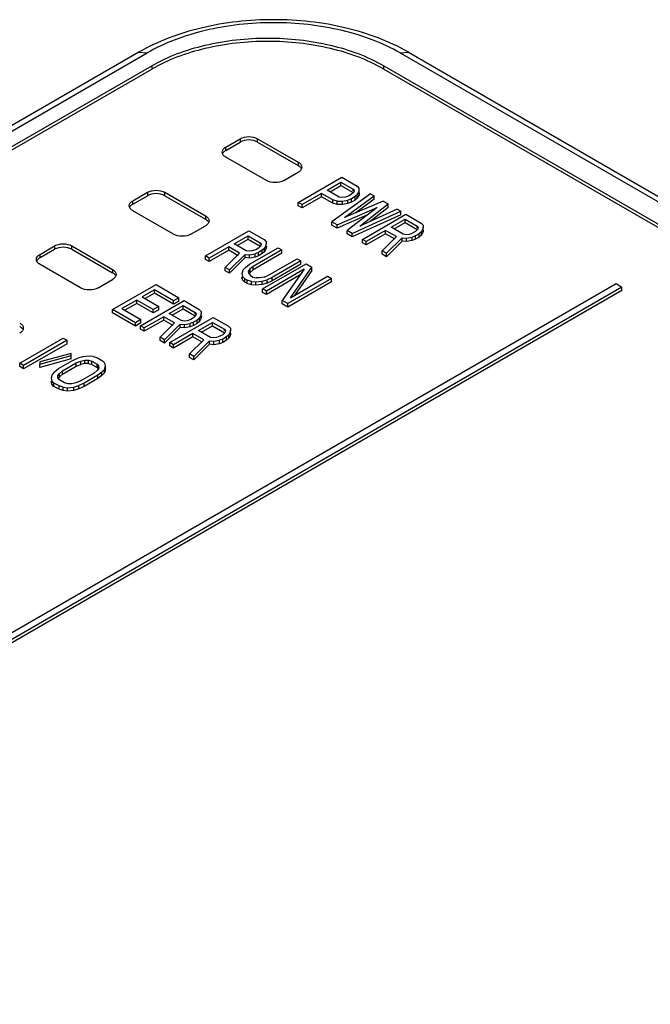
# Model space of a CAD drawing. Units: millimetres. Extents: x 25 to 197, y 70 to 241.
# Drawn here: x 94 to 109, y 199 to 223 of the extents above; entities that cross this region are included whole.
import ezdxf

# ---------------------------------------------------------------- set-up
doc = ezdxf.new("R2010")
doc.units = ezdxf.units.MM
doc.header["$LTSCALE"] = 20.234425
doc.layers.get('0').update_dxf_attribs({"linetype": 'CONTINUOUS'})

msp = doc.modelspace()

# ---------------------------------------------------------------- linework, layer by layer
at = {"color": 7, "linetype": 'Continuous'}
for p, q in [((96.636, 222.06), (68.352, 205.731)), ((68.552, 205.711), (96.836, 222.041)), ((96.636, 222.06), (96.836, 222.041)), ((103.006, 222.041), (103.206, 222.06)), ((103.006, 222.041), (134.586, 203.808)), ((103.206, 222.06), (134.786, 203.828)), ((68.95, 205.563), (96.951, 221.729)), ((68.95, 205.481), (96.951, 221.648)), ((96.951, 221.729), (96.951, 221.648)), ((102.608, 221.648), (102.608, 221.729)), ((102.608, 221.729), (133.438, 203.93)), ((102.608, 221.648), (133.438, 203.848)), ((98.754, 219.749), (99.108, 219.953)), ((99.108, 219.953), (99.108, 219.872)), ((99.532, 219.872), (99.532, 219.953)), ((99.532, 219.953), (100.522, 219.382)), ((98.754, 219.668), (99.108, 219.872)), ((98.754, 219.668), (98.754, 219.749)), ((99.532, 219.872), (100.522, 219.3)), ((99.744, 218.933), (98.754, 219.504)), ((100.522, 219.382), (100.522, 219.3)), ((100.168, 218.933), (100.522, 219.137)), ((100.522, 218.402), (101.583, 219.014)), ((101.583, 219.014), (101.954, 218.8)), ((101.224, 218.7), (101.563, 218.896)), ((101.295, 218.659), (101.563, 218.814)), ((101.563, 218.814), (101.563, 218.896)), ((101.563, 218.896), (101.857, 218.726)), ((101.563, 218.814), (101.857, 218.644)), ((101.954, 218.8), (102.009, 218.742)), ((102.003, 218.668), (102.009, 218.742)), ((102.009, 218.686), (102.009, 218.742)), ((96.492, 218.443), (96.845, 218.647)), ((96.492, 218.361), (96.845, 218.565)), ((96.845, 218.647), (96.845, 218.565)), ((97.269, 218.565), (97.269, 218.647)), ((97.269, 218.647), (98.259, 218.075)), ((97.269, 218.565), (98.259, 217.994)), ((101.089, 218.622), (100.615, 218.348)), ((101.089, 218.54), (100.615, 218.267)), ((101.089, 218.54), (101.089, 218.622)), ((101.367, 218.461), (101.089, 218.622)), ((101.367, 218.38), (101.089, 218.54)), ((101.518, 218.531), (101.224, 218.7)), ((102.279, 218.613), (101.342, 217.929)), ((101.587, 218.517), (101.518, 218.531)), ((101.663, 218.525), (101.587, 218.517)), ((101.652, 218.036), (102.372, 218.559)), ((101.746, 218.555), (101.663, 218.525)), ((101.814, 218.594), (101.746, 218.555)), ((101.866, 218.642), (101.814, 218.594)), ((101.907, 218.541), (101.817, 218.489)), ((101.857, 218.686), (101.857, 218.726)), ((101.857, 218.726), (101.88, 218.686)), ((101.88, 218.686), (101.866, 218.642)), ((101.959, 218.589), (101.907, 218.541)), ((101.907, 218.459), (101.907, 218.541)), ((101.959, 218.507), (101.907, 218.459)), ((101.959, 218.589), (102.003, 218.668)), ((101.959, 218.507), (101.959, 218.589)), ((102.003, 218.586), (101.959, 218.507)), ((102.003, 218.586), (102.003, 218.668)), ((102.006, 218.631), (102.003, 218.586)), ((102.279, 218.613), (102.372, 218.559)), ((102.372, 218.477), (102.372, 218.559)), ((96.492, 218.361), (96.492, 218.443)), ((100.522, 218.32), (100.522, 218.402)), ((100.615, 218.348), (100.522, 218.402)), ((100.615, 218.267), (100.522, 218.32)), ((100.615, 218.267), (100.615, 218.348)), ((101.367, 218.38), (101.367, 218.461)), ((101.467, 218.43), (101.367, 218.461)), ((101.467, 218.348), (101.367, 218.38)), ((101.466, 217.857), (102.447, 218.281)), ((101.467, 218.43), (101.597, 218.433)), ((101.467, 218.348), (101.467, 218.43)), ((101.597, 218.351), (101.467, 218.348)), ((101.597, 218.433), (101.733, 218.458)), ((101.597, 218.351), (101.597, 218.433)), ((101.733, 218.377), (101.597, 218.351)), ((102.588, 218.434), (101.652, 218.036)), ((102.447, 218.281), (101.713, 217.714)), ((101.817, 218.489), (101.733, 218.458)), ((101.733, 218.377), (101.733, 218.458)), ((101.817, 218.407), (101.733, 218.377)), ((101.817, 218.407), (101.817, 218.489)), ((101.907, 218.459), (101.817, 218.407)), ((102.372, 218.477), (101.923, 218.151)), ((102.023, 217.822), (102.712, 218.363)), ((102.712, 218.281), (102.274, 217.937)), ((102.588, 218.434), (102.712, 218.363)), ((102.712, 218.281), (102.712, 218.363)), ((97.481, 217.626), (96.492, 218.198)), ((98.259, 218.075), (98.259, 217.994)), ((102.207, 218.096), (101.466, 217.776)), ((101.837, 217.643), (103.021, 218.184)), ((103.021, 218.102), (101.837, 217.561)), ((102.928, 218.237), (102.023, 217.822)), ((102.084, 217.5), (103.145, 218.112)), ((102.928, 218.237), (103.021, 218.184)), ((103.021, 218.102), (103.021, 218.184)), ((103.145, 218.112), (103.516, 217.898)), ((97.906, 217.626), (98.259, 217.831)), ((101.342, 217.847), (101.342, 217.929)), ((101.466, 217.857), (101.342, 217.929)), ((101.466, 217.776), (101.342, 217.847)), ((101.466, 217.776), (101.466, 217.857)), ((102.786, 217.798), (103.125, 217.994)), ((103.08, 217.629), (102.786, 217.798)), ((102.857, 217.757), (103.125, 217.912)), ((103.125, 217.912), (103.125, 217.994)), ((103.125, 217.994), (103.419, 217.824)), ((103.125, 217.912), (103.419, 217.742)), ((103.419, 217.784), (103.419, 217.824)), ((103.419, 217.824), (103.443, 217.784)), ((103.443, 217.784), (103.428, 217.74)), ((103.516, 217.898), (103.571, 217.84)), ((103.565, 217.766), (103.571, 217.84)), ((103.571, 217.784), (103.571, 217.84)), ((98.259, 217.096), (99.32, 217.708)), ((98.961, 217.394), (99.3, 217.589)), ((99.3, 217.508), (99.3, 217.589)), ((99.3, 217.589), (99.594, 217.42)), ((99.32, 217.708), (99.691, 217.494)), ((101.713, 217.633), (101.713, 217.714)), ((101.837, 217.643), (101.713, 217.714)), ((101.837, 217.561), (101.713, 217.633)), ((101.837, 217.561), (101.837, 217.643)), ((102.651, 217.72), (102.177, 217.447)), ((102.651, 217.638), (102.177, 217.365)), ((102.914, 217.568), (102.564, 217.223)), ((102.651, 217.638), (102.651, 217.72)), ((102.914, 217.568), (102.651, 217.72)), ((102.879, 217.507), (102.651, 217.638)), ((102.672, 217.161), (103.052, 217.541)), ((103.052, 217.459), (103.052, 217.541)), ((103.052, 217.541), (103.159, 217.531)), ((103.149, 217.615), (103.08, 217.629)), ((103.225, 217.623), (103.149, 217.615)), ((103.159, 217.531), (103.296, 217.556)), ((103.309, 217.653), (103.225, 217.623)), ((103.379, 217.587), (103.296, 217.556)), ((103.296, 217.475), (103.296, 217.556)), ((103.376, 217.692), (103.309, 217.653)), ((103.428, 217.74), (103.376, 217.692)), ((103.469, 217.639), (103.379, 217.587)), ((103.379, 217.505), (103.379, 217.587)), ((103.469, 217.557), (103.379, 217.505)), ((103.521, 217.687), (103.469, 217.639)), ((103.469, 217.557), (103.469, 217.639)), ((103.521, 217.605), (103.469, 217.557)), ((103.521, 217.687), (103.565, 217.766)), ((103.521, 217.605), (103.521, 217.687)), ((103.565, 217.684), (103.521, 217.605)), ((103.565, 217.684), (103.565, 217.766)), ((103.569, 217.729), (103.565, 217.684)), ((94.229, 217.136), (94.582, 217.341)), ((94.582, 217.341), (94.582, 217.259)), ((95.007, 217.259), (95.007, 217.341)), ((95.007, 217.341), (95.997, 216.769)), ((98.826, 217.316), (98.352, 217.042)), ((98.826, 217.234), (98.826, 217.316)), ((99.089, 217.164), (98.826, 217.316)), ((99.255, 217.224), (98.961, 217.394)), ((99.032, 217.353), (99.3, 217.508)), ((99.3, 217.508), (99.594, 217.338)), ((99.332, 216.893), (100.031, 217.297)), ((99.603, 217.336), (99.551, 217.288)), ((99.594, 217.38), (99.594, 217.42)), ((99.594, 217.42), (99.618, 217.38)), ((99.618, 217.38), (99.603, 217.336)), ((99.691, 217.494), (99.746, 217.436)), ((99.696, 217.282), (99.74, 217.361)), ((99.74, 217.361), (99.746, 217.436)), ((99.74, 217.28), (99.74, 217.361)), ((99.744, 217.325), (99.74, 217.28)), ((99.746, 217.38), (99.746, 217.436)), ((100.031, 217.297), (100.124, 217.244)), ((102.084, 217.418), (102.084, 217.5)), ((102.177, 217.447), (102.084, 217.5)), ((102.177, 217.365), (102.084, 217.418)), ((102.177, 217.365), (102.177, 217.447)), ((103.052, 217.459), (102.672, 217.079)), ((103.159, 217.449), (103.052, 217.459)), ((103.159, 217.449), (103.159, 217.531)), ((103.296, 217.475), (103.159, 217.449)), ((103.379, 217.505), (103.296, 217.475)), ((94.229, 217.055), (94.582, 217.259)), ((94.229, 217.055), (94.229, 217.136)), ((95.007, 217.259), (95.997, 216.687)), ((98.259, 217.014), (98.259, 217.096)), ((98.352, 217.042), (98.259, 217.096)), ((98.826, 217.234), (98.352, 216.96)), ((99.089, 217.164), (98.739, 216.819)), ((99.054, 217.103), (98.826, 217.234)), ((98.847, 216.756), (99.227, 217.136)), ((99.227, 217.055), (99.227, 217.136)), ((99.227, 217.136), (99.334, 217.127)), ((99.324, 217.21), (99.255, 217.224)), ((99.4, 217.219), (99.324, 217.21)), ((99.334, 217.127), (99.471, 217.152)), ((99.334, 217.045), (99.334, 217.127)), ((99.471, 217.07), (99.334, 217.045)), ((99.484, 217.249), (99.4, 217.219)), ((100.124, 217.244), (99.425, 216.84)), ((100.124, 217.162), (99.425, 216.758)), ((99.554, 217.182), (99.471, 217.152)), ((99.471, 217.07), (99.471, 217.152)), ((99.554, 217.101), (99.471, 217.07)), ((99.551, 217.288), (99.484, 217.249)), ((99.644, 217.234), (99.554, 217.182)), ((99.554, 217.101), (99.554, 217.182)), ((99.644, 217.153), (99.554, 217.101)), ((99.696, 217.282), (99.644, 217.234)), ((99.644, 217.153), (99.644, 217.234)), ((99.696, 217.201), (99.644, 217.153)), ((99.696, 217.201), (99.696, 217.282)), ((99.74, 217.28), (99.696, 217.201)), ((100.124, 217.162), (100.124, 217.244)), ((102.564, 217.142), (102.564, 217.223)), ((102.672, 217.161), (102.564, 217.223)), ((102.672, 217.079), (102.564, 217.142)), ((102.672, 217.079), (102.672, 217.161)), ((95.219, 216.32), (94.229, 216.892)), ((98.352, 216.96), (98.259, 217.014)), ((98.352, 216.96), (98.352, 217.042)), ((98.739, 216.737), (98.739, 216.819)), ((98.847, 216.756), (98.739, 216.819)), ((99.227, 217.055), (98.847, 216.675)), ((99.235, 216.819), (99.175, 216.749)), ((99.334, 217.045), (99.227, 217.055)), ((99.235, 216.819), (99.332, 216.893)), ((99.425, 216.84), (99.35, 216.779)), ((99.425, 216.758), (99.425, 216.84)), ((99.651, 216.292), (100.712, 216.904)), ((99.796, 216.625), (100.496, 217.029)), ((100.588, 216.976), (99.889, 216.572)), ((100.588, 216.894), (99.889, 216.49)), ((100.335, 216.08), (100.851, 216.824)), ((100.496, 217.029), (100.588, 216.976)), ((100.588, 216.894), (100.588, 216.976)), ((100.712, 216.904), (100.851, 216.824)), ((100.851, 216.742), (100.851, 216.824)), ((95.997, 216.769), (95.997, 216.687)), ((98.847, 216.675), (98.739, 216.737)), ((98.847, 216.675), (98.847, 216.756)), ((99.175, 216.749), (99.147, 216.661)), ((99.147, 216.661), (99.164, 216.6)), ((99.164, 216.518), (99.147, 216.58)), ((99.164, 216.518), (99.164, 216.6)), ((99.218, 216.542), (99.164, 216.6)), ((99.313, 216.722), (99.35, 216.779)), ((99.314, 216.669), (99.313, 216.722)), ((99.314, 216.669), (99.354, 216.62)), ((99.35, 216.697), (99.327, 216.661)), ((99.35, 216.697), (99.35, 216.779)), ((99.425, 216.758), (99.35, 216.697)), ((99.354, 216.62), (99.416, 216.584)), ((99.416, 216.584), (99.5, 216.562)), ((99.69, 216.582), (99.592, 216.561)), ((99.69, 216.582), (99.796, 216.625)), ((100.669, 216.773), (99.744, 216.238)), ((100.571, 216.634), (99.744, 216.157)), ((100.669, 216.773), (100.131, 216.015)), ((100.335, 216.08), (101.238, 216.601)), ((100.851, 216.742), (100.43, 216.134)), ((101.238, 216.601), (101.331, 216.547)), ((78.142, 199.031), (108.265, 216.422)), ((108.406, 216.34), (78.284, 198.949)), ((95.643, 216.32), (95.997, 216.524)), ((95.997, 215.789), (97.057, 216.402)), ((97.057, 216.402), (97.614, 216.08)), ((99.218, 216.46), (99.164, 216.518)), ((99.218, 216.46), (99.218, 216.542)), ((99.28, 216.506), (99.218, 216.542)), ((99.28, 216.425), (99.218, 216.46)), ((99.28, 216.425), (99.28, 216.506)), ((99.38, 216.475), (99.28, 216.506)), ((99.38, 216.393), (99.28, 216.425)), ((99.38, 216.393), (99.38, 216.475)), ((99.38, 216.475), (99.487, 216.465)), ((99.487, 216.383), (99.38, 216.393)), ((99.487, 216.465), (99.639, 216.481)), ((99.487, 216.383), (99.487, 216.465)), ((99.639, 216.4), (99.487, 216.383)), ((99.592, 216.561), (99.5, 216.562)), ((99.639, 216.481), (99.76, 216.516)), ((99.639, 216.4), (99.639, 216.481)), ((99.76, 216.434), (99.639, 216.4)), ((99.889, 216.572), (99.76, 216.516)), ((99.76, 216.434), (99.76, 216.516)), ((99.889, 216.49), (99.76, 216.434)), ((99.889, 216.49), (99.889, 216.572)), ((101.331, 216.547), (100.27, 215.935)), ((101.331, 216.465), (100.27, 215.853)), ((101.331, 216.465), (101.331, 216.547)), ((108.265, 216.422), (108.406, 216.34)), ((108.406, 216.259), (108.406, 216.34)), ((108.406, 216.259), (78.284, 198.868)), ((97.015, 216.27), (96.721, 216.101)), ((96.721, 216.101), (97.123, 215.868)), ((97.015, 216.188), (96.792, 216.06)), ((97.015, 216.188), (97.015, 216.27)), ((97.479, 216.002), (97.015, 216.27)), ((97.479, 215.92), (97.015, 216.188)), ((99.651, 216.21), (99.651, 216.292)), ((99.744, 216.238), (99.651, 216.292)), ((99.744, 216.157), (99.651, 216.21)), ((99.744, 216.157), (99.744, 216.238)), ((96.586, 216.022), (96.225, 215.814)), ((96.586, 215.941), (96.295, 215.773)), ((96.586, 215.941), (96.586, 216.022)), ((96.988, 215.79), (96.586, 216.022)), ((96.988, 215.709), (96.586, 215.941)), ((96.677, 215.396), (97.738, 216.009)), ((97.123, 215.868), (96.988, 215.79)), ((97.123, 215.787), (97.123, 215.868)), ((97.379, 215.695), (97.718, 215.89)), ((97.614, 216.08), (97.479, 216.002)), ((97.479, 215.92), (97.479, 216.002)), ((97.614, 215.999), (97.479, 215.92)), ((97.614, 215.999), (97.614, 216.08)), ((97.718, 215.808), (97.718, 215.89)), ((97.718, 215.89), (98.012, 215.72)), ((97.738, 216.009), (98.109, 215.794)), ((100.131, 215.933), (100.131, 216.015)), ((100.27, 215.935), (100.131, 216.015)), ((100.27, 215.853), (100.131, 215.933)), ((100.27, 215.853), (100.27, 215.935)), ((95.997, 215.708), (95.997, 215.789)), ((96.553, 215.468), (95.997, 215.789)), ((96.553, 215.386), (95.997, 215.708)), ((96.225, 215.814), (96.689, 215.546)), ((96.988, 215.709), (96.988, 215.79)), ((97.123, 215.787), (96.988, 215.709)), ((97.673, 215.525), (97.379, 215.695)), ((97.45, 215.654), (97.718, 215.808)), ((97.718, 215.808), (98.012, 215.639)), ((98.021, 215.637), (97.969, 215.589)), ((98.012, 215.681), (98.012, 215.72)), ((98.012, 215.72), (98.036, 215.681)), ((98.036, 215.681), (98.021, 215.637)), ((98.109, 215.794), (98.164, 215.737)), ((98.114, 215.583), (98.158, 215.662)), ((98.158, 215.662), (98.164, 215.737)), ((98.158, 215.58), (98.158, 215.662)), ((98.162, 215.626), (98.158, 215.58)), ((98.164, 215.681), (98.164, 215.737)), ((96.689, 215.546), (96.553, 215.468)), ((96.553, 215.386), (96.553, 215.468)), ((96.689, 215.464), (96.553, 215.386)), ((96.677, 215.315), (96.677, 215.396)), ((96.77, 215.343), (96.677, 215.396)), ((96.689, 215.464), (96.689, 215.546)), ((97.244, 215.616), (96.77, 215.343)), ((97.244, 215.535), (96.77, 215.261)), ((97.507, 215.465), (97.157, 215.12)), ((97.244, 215.535), (97.244, 215.616)), ((97.507, 215.465), (97.244, 215.616)), ((97.471, 215.403), (97.244, 215.535)), ((97.265, 215.057), (97.645, 215.437)), ((97.389, 214.986), (98.449, 215.598)), ((97.645, 215.355), (97.645, 215.437)), ((97.645, 215.437), (97.752, 215.427)), ((97.742, 215.511), (97.673, 215.525)), ((97.818, 215.519), (97.742, 215.511)), ((97.752, 215.427), (97.888, 215.453)), ((97.752, 215.346), (97.752, 215.427)), ((97.901, 215.549), (97.818, 215.519)), ((97.972, 215.483), (97.888, 215.453)), ((97.888, 215.371), (97.888, 215.453)), ((97.972, 215.401), (97.888, 215.371)), ((97.969, 215.589), (97.901, 215.549)), ((98.062, 215.535), (97.972, 215.483)), ((97.972, 215.401), (97.972, 215.483)), ((98.062, 215.453), (97.972, 215.401)), ((98.114, 215.583), (98.062, 215.535)), ((98.062, 215.453), (98.062, 215.535)), ((98.114, 215.501), (98.062, 215.453)), ((98.091, 215.284), (98.429, 215.479)), ((98.114, 215.501), (98.114, 215.583)), ((98.158, 215.58), (98.114, 215.501)), ((98.162, 215.243), (98.429, 215.398)), ((98.429, 215.398), (98.429, 215.479)), ((98.429, 215.479), (98.723, 215.31)), ((98.429, 215.398), (98.723, 215.228)), ((98.449, 215.598), (98.821, 215.384)), ((98.821, 215.384), (98.875, 215.326)), ((96.77, 215.261), (96.677, 215.315)), ((96.77, 215.261), (96.77, 215.343)), ((97.645, 215.355), (97.265, 214.975)), ((97.955, 215.206), (97.482, 214.932)), ((97.752, 215.346), (97.645, 215.355)), ((97.888, 215.371), (97.752, 215.346)), ((97.955, 215.124), (97.955, 215.206)), ((98.218, 215.054), (97.955, 215.206)), ((98.385, 215.114), (98.091, 215.284)), ((98.613, 215.139), (98.53, 215.109)), ((98.681, 215.178), (98.613, 215.139)), ((98.733, 215.226), (98.681, 215.178)), ((98.723, 215.27), (98.723, 215.31)), ((98.723, 215.31), (98.747, 215.27)), ((98.747, 215.27), (98.733, 215.226)), ((98.826, 215.172), (98.773, 215.124)), ((98.826, 215.172), (98.87, 215.251)), ((98.826, 215.091), (98.826, 215.172)), ((98.87, 215.169), (98.826, 215.091)), ((98.87, 215.251), (98.875, 215.326)), ((98.87, 215.169), (98.87, 215.251)), ((98.873, 215.215), (98.87, 215.169)), ((98.875, 215.27), (98.875, 215.326)), ((93.734, 214.483), (94.794, 215.095)), ((94.887, 215.042), (93.827, 214.429)), ((94.887, 214.96), (93.827, 214.348)), ((94.794, 215.095), (94.887, 215.042)), ((94.887, 214.96), (94.887, 215.042)), ((97.157, 215.038), (97.157, 215.12)), ((97.265, 215.057), (97.157, 215.12)), ((97.265, 214.975), (97.157, 215.038)), ((97.265, 214.975), (97.265, 215.057)), ((97.389, 214.904), (97.389, 214.986)), ((97.482, 214.932), (97.389, 214.986)), ((97.482, 214.85), (97.389, 214.904)), ((97.955, 215.124), (97.482, 214.85)), ((97.482, 214.85), (97.482, 214.932)), ((98.218, 215.054), (97.868, 214.709)), ((98.183, 214.993), (97.955, 215.124)), ((97.976, 214.646), (98.356, 215.026)), ((98.356, 214.945), (97.976, 214.565)), ((98.356, 214.945), (98.356, 215.026)), ((98.356, 215.026), (98.463, 215.017)), ((98.463, 214.935), (98.356, 214.945)), ((98.454, 215.1), (98.385, 215.114)), ((98.53, 215.109), (98.454, 215.1)), ((98.463, 215.017), (98.6, 215.042)), ((98.463, 214.935), (98.463, 215.017)), ((98.6, 214.96), (98.463, 214.935)), ((98.683, 215.072), (98.6, 215.042)), ((98.6, 214.96), (98.6, 215.042)), ((98.683, 214.99), (98.6, 214.96)), ((98.773, 215.124), (98.683, 215.072)), ((98.683, 214.99), (98.683, 215.072)), ((98.773, 215.043), (98.683, 214.99)), ((98.773, 215.043), (98.773, 215.124)), ((98.826, 215.091), (98.773, 215.043)), ((94.986, 214.724), (94.221, 214.514)), ((94.222, 214.461), (94.988, 214.671)), ((94.988, 214.671), (94.986, 214.724)), ((94.988, 214.589), (94.988, 214.671)), ((97.868, 214.627), (97.868, 214.709)), ((97.976, 214.646), (97.868, 214.709)), ((93.734, 214.401), (93.734, 214.483)), ((93.827, 214.429), (93.734, 214.483)), ((93.827, 214.348), (93.827, 214.429)), ((94.221, 214.514), (94.222, 214.461)), ((94.222, 214.38), (94.221, 214.433)), ((94.988, 214.589), (94.222, 214.38)), ((94.222, 214.38), (94.222, 214.461)), ((94.683, 214.352), (95.021, 214.547)), ((94.776, 214.298), (95.114, 214.494)), ((95.021, 214.547), (95.15, 214.604)), ((95.114, 214.494), (95.22, 214.537)), ((95.114, 214.412), (95.114, 214.494)), ((95.114, 214.412), (95.22, 214.455)), ((95.271, 214.638), (95.15, 214.604)), ((95.22, 214.537), (95.318, 214.558)), ((95.22, 214.455), (95.22, 214.537)), ((95.318, 214.477), (95.22, 214.455)), ((95.423, 214.654), (95.271, 214.638)), ((95.318, 214.477), (95.318, 214.558)), ((95.318, 214.558), (95.41, 214.558)), ((95.41, 214.476), (95.318, 214.477)), ((95.41, 214.476), (95.41, 214.558)), ((95.41, 214.558), (95.494, 214.535)), ((95.41, 214.476), (95.494, 214.453)), ((95.53, 214.645), (95.423, 214.654)), ((95.494, 214.453), (95.494, 214.535)), ((95.494, 214.535), (95.618, 214.463)), ((95.494, 214.453), (95.618, 214.382)), ((95.53, 214.645), (95.63, 214.613)), ((95.618, 214.382), (95.618, 214.463)), ((95.618, 214.463), (95.657, 214.415)), ((95.63, 214.613), (95.754, 214.542)), ((95.754, 214.542), (95.808, 214.484)), ((95.797, 214.334), (95.825, 214.422)), ((95.825, 214.422), (95.808, 214.484)), ((95.825, 214.34), (95.825, 214.422)), ((97.976, 214.565), (97.868, 214.627)), ((97.976, 214.565), (97.976, 214.646)), ((93.827, 214.348), (93.734, 214.401)), ((94.526, 214.208), (94.498, 214.12)), ((94.585, 214.278), (94.526, 214.208)), ((94.585, 214.278), (94.683, 214.352)), ((94.664, 214.18), (94.701, 214.237)), ((94.665, 214.128), (94.664, 214.18)), ((94.701, 214.237), (94.776, 214.298)), ((94.701, 214.156), (94.701, 214.237)), ((94.701, 214.156), (94.776, 214.217)), ((94.776, 214.217), (95.114, 214.412)), ((94.776, 214.217), (94.776, 214.298)), ((95.547, 214.244), (95.209, 214.048)), ((95.64, 214.19), (95.301, 213.995)), ((95.622, 214.305), (95.547, 214.244)), ((95.618, 214.382), (95.643, 214.351)), ((95.659, 214.362), (95.622, 214.305)), ((95.737, 214.264), (95.64, 214.19)), ((95.64, 214.109), (95.64, 214.19)), ((95.737, 214.183), (95.64, 214.109)), ((95.657, 214.362), (95.657, 214.415)), ((95.657, 214.415), (95.659, 214.362)), ((95.737, 214.264), (95.797, 214.334)), ((95.737, 214.183), (95.737, 214.264)), ((95.797, 214.253), (95.737, 214.183)), ((95.825, 214.34), (95.797, 214.253)), ((95.797, 214.253), (95.797, 214.334)), ((94.498, 214.12), (94.514, 214.058)), ((94.514, 213.977), (94.498, 214.038)), ((94.514, 213.977), (94.514, 214.058)), ((94.569, 214.001), (94.514, 214.058)), ((94.569, 213.919), (94.514, 213.977)), ((94.569, 213.919), (94.569, 214.001)), ((94.693, 213.929), (94.569, 214.001)), ((94.705, 214.079), (94.665, 214.128)), ((94.701, 214.156), (94.673, 214.113)), ((94.828, 214.007), (94.705, 214.079)), ((94.913, 213.985), (94.828, 214.007)), ((95.004, 213.984), (94.913, 213.985)), ((95.103, 214.005), (95.004, 213.984)), ((95.209, 214.048), (95.103, 214.005)), ((95.301, 213.995), (95.173, 213.939)), ((95.64, 214.109), (95.301, 213.913)), ((95.301, 213.913), (95.301, 213.995)), ((94.693, 213.848), (94.569, 213.919)), ((94.693, 213.848), (94.693, 213.929)), ((94.793, 213.898), (94.693, 213.929)), ((94.793, 213.816), (94.693, 213.848)), ((94.793, 213.816), (94.793, 213.898)), ((94.793, 213.898), (94.9, 213.888)), ((94.9, 213.806), (94.793, 213.816)), ((94.9, 213.888), (95.052, 213.904)), ((94.9, 213.806), (94.9, 213.888)), ((95.052, 213.823), (94.9, 213.806)), ((95.052, 213.904), (95.173, 213.939)), ((95.052, 213.823), (95.052, 213.904)), ((95.173, 213.857), (95.052, 213.823)), ((95.173, 213.857), (95.173, 213.939)), ((95.301, 213.913), (95.173, 213.857))]:
    msp.add_line(p, q, dxfattribs=at)
for points, knots in [([(103.206, 222.06), (102.736, 222.332), (101.652, 222.728), (99.921, 222.917), (98.19, 222.728), (97.106, 222.332), (96.636, 222.06)], [0, 0, 0, 0, 0.238858, 0.500003, 0.761147, 1, 1, 1, 1]), ([(103.006, 222.041), (102.568, 222.294), (101.549, 222.662), (99.921, 222.839), (98.292, 222.662), (97.274, 222.293), (96.836, 222.041)], [0, 0, 0, 0, 0.237241, 0.5, 0.76276, 1, 1, 1, 1]), ([(96.951, 221.729), (97.353, 221.961), (98.286, 222.299), (99.78, 222.461), (101.273, 222.299), (102.206, 221.961), (102.608, 221.729)], [0, 0, 0, 0, 0.23724, 0.499999, 0.762759, 1, 1, 1, 1]), ([(102.608, 221.648), (102.206, 221.879), (101.273, 222.218), (99.78, 222.38), (98.286, 222.218), (97.353, 221.879), (96.951, 221.648)], [0, 0, 0, 0, 0.237241, 0.5, 0.76276, 1, 1, 1, 1]), ([(99.108, 219.953), (99.171, 219.99), (99.32, 220.019), (99.469, 219.99), (99.532, 219.953)], [0, 0, 0, 0, 0.499998, 1, 1, 1, 1]), ([(98.666, 219.627), (98.666, 219.65), (98.687, 219.702), (98.729, 219.735), (98.754, 219.749)], [0, 0, 0, 0, 0.449966, 1, 1, 1, 1]), ([(99.532, 219.872), (99.469, 219.908), (99.32, 219.937), (99.171, 219.908), (99.108, 219.872)], [0, 0, 0, 0, 0.499999, 1, 1, 1, 1]), ([(98.754, 219.504), (98.729, 219.519), (98.687, 219.551), (98.666, 219.603), (98.666, 219.627)], [0, 0, 0, 0, 0.550036, 1, 1, 1, 1]), ([(98.754, 219.668), (98.745, 219.662), (98.715, 219.642), (98.688, 219.614), (98.676, 219.59)], [0, 0, 0, 0, 0.277843, 1, 1, 1, 1]), ([(100.522, 219.382), (100.547, 219.368), (100.589, 219.335), (100.61, 219.283), (100.61, 219.259)], [0, 0, 0, 0, 0.550036, 1, 1, 1, 1]), ([(100.592, 219.237), (100.588, 219.243), (100.569, 219.268), (100.543, 219.288), (100.522, 219.3)], [0, 0, 0, 0, 0.229505, 1, 1, 1, 1]), ([(100.61, 219.259), (100.61, 219.236), (100.589, 219.184), (100.547, 219.151), (100.522, 219.137)], [0, 0, 0, 0, 0.449966, 1, 1, 1, 1]), ([(100.168, 218.933), (100.106, 218.896), (99.956, 218.868), (99.807, 218.896), (99.744, 218.933)], [0, 0, 0, 0, 0.499998, 1, 1, 1, 1]), ([(96.845, 218.647), (96.908, 218.683), (97.057, 218.712), (97.206, 218.683), (97.269, 218.647)], [0, 0, 0, 0, 0.499998, 1, 1, 1, 1]), ([(97.269, 218.565), (97.206, 218.602), (97.057, 218.63), (96.908, 218.602), (96.845, 218.565)], [0, 0, 0, 0, 0.499999, 1, 1, 1, 1]), ([(96.404, 218.32), (96.404, 218.344), (96.424, 218.396), (96.467, 218.429), (96.492, 218.443)], [0, 0, 0, 0, 0.449966, 1, 1, 1, 1]), ([(96.492, 218.198), (96.467, 218.212), (96.424, 218.245), (96.404, 218.297), (96.404, 218.32)], [0, 0, 0, 0, 0.550036, 1, 1, 1, 1]), ([(96.492, 218.361), (96.483, 218.356), (96.452, 218.336), (96.425, 218.307), (96.414, 218.283)], [0, 0, 0, 0, 0.277843, 1, 1, 1, 1]), ([(98.259, 218.075), (98.284, 218.061), (98.327, 218.028), (98.347, 217.976), (98.347, 217.953)], [0, 0, 0, 0, 0.550036, 1, 1, 1, 1]), ([(98.329, 217.931), (98.325, 217.937), (98.306, 217.962), (98.28, 217.982), (98.259, 217.994)], [0, 0, 0, 0, 0.229505, 1, 1, 1, 1]), ([(98.347, 217.953), (98.347, 217.93), (98.327, 217.878), (98.284, 217.845), (98.259, 217.831)], [0, 0, 0, 0, 0.449966, 1, 1, 1, 1]), ([(97.906, 217.626), (97.843, 217.59), (97.694, 217.561), (97.544, 217.59), (97.481, 217.626)], [0, 0, 0, 0, 0.499998, 1, 1, 1, 1]), ([(94.582, 217.341), (94.645, 217.377), (94.794, 217.406), (94.944, 217.377), (95.007, 217.341)], [0, 0, 0, 0, 0.499998, 1, 1, 1, 1]), ([(95.007, 217.259), (94.944, 217.295), (94.794, 217.324), (94.645, 217.295), (94.582, 217.259)], [0, 0, 0, 0, 0.499999, 1, 1, 1, 1]), ([(94.141, 217.014), (94.141, 217.037), (94.162, 217.089), (94.204, 217.122), (94.229, 217.136)], [0, 0, 0, 0, 0.449966, 1, 1, 1, 1]), ([(94.229, 216.892), (94.204, 216.906), (94.162, 216.939), (94.141, 216.991), (94.141, 217.014)], [0, 0, 0, 0, 0.550036, 1, 1, 1, 1]), ([(94.229, 217.055), (94.22, 217.05), (94.189, 217.029), (94.162, 217.001), (94.151, 216.977)], [0, 0, 0, 0, 0.277843, 1, 1, 1, 1]), ([(95.997, 216.769), (96.021, 216.755), (96.064, 216.722), (96.084, 216.67), (96.084, 216.647)], [0, 0, 0, 0, 0.550036, 1, 1, 1, 1]), ([(96.066, 216.624), (96.062, 216.63), (96.043, 216.656), (96.018, 216.675), (95.997, 216.687)], [0, 0, 0, 0, 0.229505, 1, 1, 1, 1]), ([(96.084, 216.647), (96.084, 216.623), (96.064, 216.571), (96.021, 216.538), (95.997, 216.524)], [0, 0, 0, 0, 0.449966, 1, 1, 1, 1]), ([(95.643, 216.32), (95.58, 216.284), (95.431, 216.255), (95.282, 216.284), (95.219, 216.32)], [0, 0, 0, 0, 0.499998, 1, 1, 1, 1]), ([(93.734, 215.463), (93.759, 215.448), (93.801, 215.416), (93.822, 215.364), (93.822, 215.34)], [0, 0, 0, 0, 0.550036, 1, 1, 1, 1]), ([(93.803, 215.318), (93.8, 215.324), (93.78, 215.349), (93.755, 215.369), (93.734, 215.381)], [0, 0, 0, 0, 0.229505, 1, 1, 1, 1]), ([(93.822, 215.34), (93.822, 215.317), (93.801, 215.265), (93.759, 215.232), (93.734, 215.218)], [0, 0, 0, 0, 0.449966, 1, 1, 1, 1])]:
    msp.add_open_spline(points, degree=3, knots=knots, dxfattribs=at)

doc.saveas('drawing.dxf')
